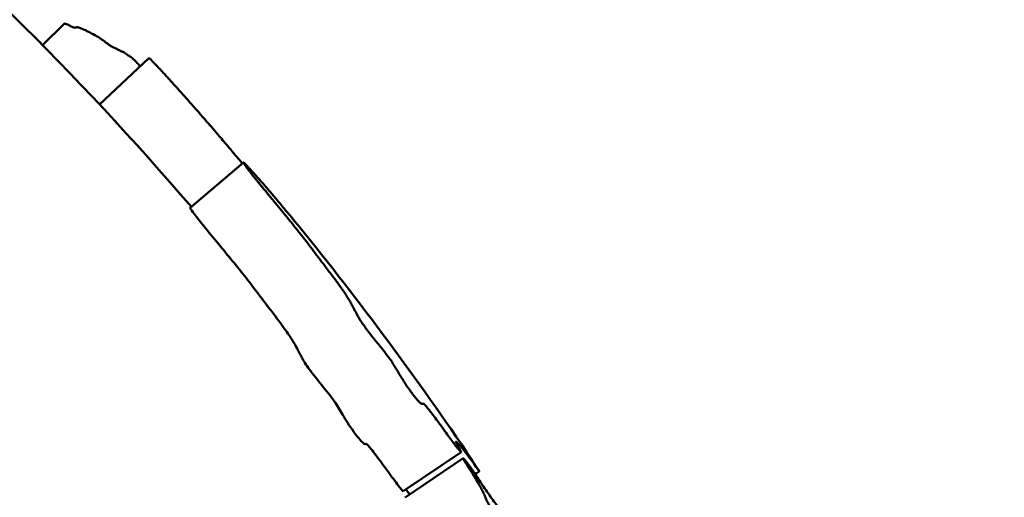
# Model space of a CAD drawing. Units: millimetres. Extents: x -1316 to 3041, y 1774 to 3194.
# Drawn here: x 2966 to 3029, y 2617 to 2647 of the extents above; entities that cross this region are included whole.
import ezdxf

# ---------------------------------------------------------------- set-up
doc = ezdxf.new("R2010")
doc.units = ezdxf.units.MM
doc.layers.add('MD_Visible', color=7, linetype='Continuous', lineweight=50)
doc.styles.get("Standard").update_dxf_attribs({"font": 'Square-721-BT.ttf'})
doc.dimstyles.new('OLCU', dxfattribs={"dimtxt": 300, "dimasz": 150, "dimexe": 0.18, "dimexo": 0.0625, "dimgap": 50, "dimtad": 1, "dimdec": 0, "dimlfac": 0.1, "dimrnd": 5, "dimzin": 0, "dimdsep": 46, "dimtxsty": 'Standard', "dimcen": 0.09, "dimse1": 1, "dimse2": 1, "dimadec": 0, "dimazin": 0, "dimtfac": 1, "dimtdec": 0, "dimtofl": 0, "dimtmove": 0, "dimatfit": 3, "dimfxl": 1, "dimtolj": 1, "dimtzin": 0, "dimarcsym": 0})

# ---------------------------------------------------------------- blocks, each defined once
blk = doc.blocks.new('CustomObjectsInViewport13_0')
at = {"layer": 'MD_Visible', "extrusion": (0, 1, 0)}
for p, q in [((2501.258, 2645.594), (2502.65, 2646.967)), ((2504.868, 2641.837), (2508.009, 2644.778)), ((2510.629, 2635.261), (2514.001, 2638.152)), ((2524.288, 2624.083), (2524.288, 2624.083)), ((2527.822, 2619.747), (2524.149, 2617.255)), ((2524.28, 2616.868), (2527.956, 2619.351)), ((2528.519, 2619.236), (2528.509, 2619.229)), ((2528.605, 2618.273), (2528.605, 2618.273)), ((2528.975, 2618.52), (2528.713, 2618.346))]:
    blk.add_line(p, q, dxfattribs=at)
at = {"layer": 'MD_Visible', "extrusion": (1.98751e-16, 1.32963e-41, -1)}
blk.add_arc((-2358.867, 2505.149), 200, 120.28203, 139.39207, dxfattribs=at)
at = {"layer": 'MD_Visible', "extrusion": (1.98751e-16, 1.22056e-41, -1)}
blk.add_arc((-2358.867, 2505.149), 204.444, 140.8944, 146.06299, dxfattribs=at)
at = {"layer": 'MD_Visible'}
for points, knots in [([(2507.455, 2644.26), (2507.41, 2644.309), (2507.364, 2644.359), (2507.32, 2644.406), (2507.245, 2644.487), (2507.174, 2644.563), (2507.111, 2644.627), (2507.094, 2644.644), (2507.078, 2644.661), (2507.062, 2644.677), (2507.014, 2644.725), (2506.975, 2644.761), (2506.941, 2644.789), (2506.903, 2644.822), (2506.872, 2644.844), (2506.845, 2644.861), (2506.811, 2644.882), (2506.783, 2644.896), (2506.75, 2644.916), (2506.716, 2644.937), (2506.678, 2644.963), (2506.638, 2644.991), (2506.559, 2645.047), (2506.476, 2645.11), (2506.416, 2645.147), (2506.332, 2645.197), (2506.293, 2645.198), (2506.231, 2645.223), (2506.225, 2645.225), (2506.22, 2645.227), (2506.214, 2645.23), (2506.175, 2645.247), (2506.129, 2645.273), (2506.081, 2645.299), (2506.04, 2645.321), (2505.999, 2645.344), (2505.961, 2645.362), (2505.927, 2645.379), (2505.899, 2645.389), (2505.869, 2645.402), (2505.852, 2645.409), (2505.833, 2645.417), (2505.812, 2645.427), (2505.774, 2645.447), (2505.729, 2645.474), (2505.683, 2645.501), (2505.66, 2645.515), (2505.637, 2645.528), (2505.616, 2645.54), (2505.587, 2645.556), (2505.564, 2645.566), (2505.533, 2645.585), (2505.529, 2645.587), (2505.525, 2645.59), (2505.52, 2645.593), (2505.48, 2645.618), (2505.426, 2645.658), (2505.369, 2645.702), (2505.345, 2645.72), (2505.321, 2645.738), (2505.297, 2645.756), (2505.216, 2645.818), (2505.138, 2645.876), (2505.066, 2645.928), (2504.959, 2646.004), (2504.865, 2646.066), (2504.777, 2646.12), (2504.706, 2646.164), (2504.64, 2646.203), (2504.575, 2646.24), (2504.435, 2646.319), (2504.303, 2646.388), (2504.177, 2646.451), (2504.107, 2646.485), (2504.039, 2646.517), (2503.973, 2646.548), (2503.879, 2646.591), (2503.787, 2646.63), (2503.698, 2646.666), (2503.647, 2646.687), (2503.597, 2646.706), (2503.553, 2646.72), (2503.52, 2646.73), (2503.489, 2646.737), (2503.465, 2646.738), (2503.436, 2646.739), (2503.416, 2646.732), (2503.395, 2646.725), (2503.375, 2646.717), (2503.355, 2646.709), (2503.328, 2646.708), (2503.291, 2646.706), (2503.242, 2646.716), (2503.178, 2646.741), (2503.149, 2646.752), (2503.117, 2646.766), (2503.082, 2646.783), (2503.035, 2646.807), (2502.982, 2646.836), (2502.929, 2646.864), (2502.876, 2646.893), (2502.823, 2646.92), (2502.778, 2646.941), (2502.734, 2646.961), (2502.696, 2646.974), (2502.672, 2646.974), (2502.668, 2646.974), (2502.664, 2646.974), (2502.661, 2646.973), (2502.656, 2646.971), (2502.653, 2646.969), (2502.65, 2646.967)], [90.982793, 90.982793, 90.982793, 90.982793, 91.022847, 91.022847, 91.022847, 91.090786, 91.090786, 91.090786, 91.10921, 91.10921, 91.10921, 91.165741, 91.165741, 91.165741, 91.230928, 91.230928, 91.230928, 91.312074, 91.312074, 91.312074, 91.393219, 91.393219, 91.393219, 91.555509, 91.555509, 91.555509, 91.780448, 91.780448, 91.780448, 91.798945, 91.798945, 91.798945, 91.929814, 91.929814, 91.929814, 92.042381, 92.042381, 92.042381, 92.144771, 92.144771, 92.144771, 92.204672, 92.204672, 92.204672, 92.312744, 92.312744, 92.312744, 92.366963, 92.366963, 92.366963, 92.438349, 92.438349, 92.438349, 92.448108, 92.448108, 92.448108, 92.534248, 92.534248, 92.534248, 92.569826, 92.569826, 92.569826, 92.691544, 92.691544, 92.691544, 92.87103, 92.87103, 92.87103, 93.016125, 93.016125, 93.016125, 93.330284, 93.330284, 93.330284, 93.502997, 93.502997, 93.502997, 93.746433, 93.746433, 93.746433, 93.884678, 93.884678, 93.884678, 93.989869, 93.989869, 93.989869, 94.111587, 94.111587, 94.111587, 94.233304, 94.233304, 94.233304, 94.401514, 94.401514, 94.401514, 94.47674, 94.47674, 94.47674, 94.578715, 94.578715, 94.578715, 94.68152, 94.68152, 94.68152, 94.783091, 94.783091, 94.783091, 94.801322, 94.801322, 94.801322, 94.825344, 94.825344, 94.825344, 94.825344]), ([(2513.937, 2638.097), (2513.876, 2638.167), (2513.815, 2638.237), (2513.756, 2638.306), (2513.735, 2638.33), (2513.715, 2638.353), (2513.695, 2638.376), (2513.568, 2638.524), (2513.444, 2638.667), (2513.328, 2638.804), (2513.305, 2638.83), (2513.283, 2638.857), (2513.261, 2638.882), (2513.145, 2639.019), (2513.034, 2639.15), (2512.925, 2639.279), (2512.818, 2639.408), (2512.712, 2639.534), (2512.605, 2639.66), (2512.568, 2639.705), (2512.53, 2639.749), (2512.493, 2639.794), (2512.354, 2639.958), (2512.21, 2640.128), (2512.062, 2640.299), (2511.939, 2640.442), (2511.815, 2640.586), (2511.69, 2640.73), (2511.529, 2640.916), (2511.367, 2641.1), (2511.21, 2641.281), (2511.099, 2641.407), (2510.99, 2641.531), (2510.884, 2641.652), (2510.769, 2641.782), (2510.656, 2641.911), (2510.541, 2642.042), (2510.428, 2642.169), (2510.314, 2642.299), (2510.195, 2642.433), (2510.163, 2642.469), (2510.13, 2642.505), (2510.098, 2642.541), (2509.993, 2642.659), (2509.884, 2642.78), (2509.768, 2642.909), (2509.729, 2642.952), (2509.69, 2642.996), (2509.65, 2643.041), (2509.541, 2643.16), (2509.427, 2643.287), (2509.308, 2643.417), (2509.25, 2643.48), (2509.191, 2643.545), (2509.131, 2643.61), (2509.034, 2643.716), (2508.936, 2643.822), (2508.841, 2643.925), (2508.739, 2644.035), (2508.639, 2644.142), (2508.548, 2644.239), (2508.435, 2644.36), (2508.333, 2644.467), (2508.253, 2644.551), (2508.233, 2644.571), (2508.214, 2644.59), (2508.197, 2644.607), (2508.146, 2644.659), (2508.107, 2644.698), (2508.079, 2644.725), (2508.043, 2644.758), (2508.023, 2644.775), (2508.014, 2644.778), (2508.012, 2644.779), (2508.01, 2644.779), (2508.009, 2644.778)], [84.167999, 84.167999, 84.167999, 84.167999, 84.231062, 84.231062, 84.231062, 84.252432, 84.252432, 84.252432, 84.388494, 84.388494, 84.388494, 84.414723, 84.414723, 84.414723, 84.553282, 84.553282, 84.553282, 84.691056, 84.691056, 84.691056, 84.739304, 84.739304, 84.739304, 84.916247, 84.916247, 84.916247, 85.063885, 85.063885, 85.063885, 85.254821, 85.254821, 85.254821, 85.388467, 85.388467, 85.388467, 85.533231, 85.533231, 85.533231, 85.675114, 85.675114, 85.675114, 85.713048, 85.713048, 85.713048, 85.834723, 85.834723, 85.834723, 85.875338, 85.875338, 85.875338, 85.984342, 85.984342, 85.984342, 86.037629, 86.037629, 86.037629, 86.12432, 86.12432, 86.12432, 86.217726, 86.217726, 86.217726, 86.333857, 86.333857, 86.333857, 86.36221, 86.36221, 86.36221, 86.446632, 86.446632, 86.446632, 86.550644, 86.550644, 86.550644, 86.578003, 86.578003, 86.578003, 86.578003]), ([(2528.485, 2619.286), (2528.49, 2619.278), (2528.495, 2619.271), (2528.499, 2619.265), (2528.519, 2619.235), (2528.523, 2619.23), (2528.515, 2619.241), (2528.507, 2619.253), (2528.486, 2619.284), (2528.46, 2619.322), (2528.437, 2619.355), (2528.41, 2619.395), (2528.385, 2619.432), (2528.359, 2619.47), (2528.334, 2619.505), (2528.318, 2619.528), (2528.315, 2619.532), (2528.313, 2619.535), (2528.311, 2619.538), (2528.296, 2619.559), (2528.291, 2619.565), (2528.3, 2619.55), (2528.304, 2619.543), (2528.31, 2619.533), (2528.319, 2619.519), (2528.338, 2619.49), (2528.368, 2619.443), (2528.41, 2619.379), (2528.435, 2619.341), (2528.464, 2619.297), (2528.497, 2619.247), (2528.545, 2619.176), (2528.598, 2619.096), (2528.651, 2619.016), (2528.706, 2618.933), (2528.761, 2618.85), (2528.809, 2618.777), (2528.83, 2618.745), (2528.85, 2618.715), (2528.868, 2618.688), (2528.908, 2618.627), (2528.936, 2618.584), (2528.953, 2618.556), (2528.973, 2618.525), (2528.978, 2618.515), (2528.972, 2618.522), (2528.971, 2618.523), (2528.969, 2618.526), (2528.966, 2618.529), (2528.943, 2618.559), (2528.872, 2618.66), (2528.783, 2618.786), (2528.694, 2618.912), (2528.588, 2619.063), (2528.495, 2619.194), (2528.42, 2619.299), (2528.353, 2619.391), (2528.293, 2619.473), (2528.278, 2619.494), (2528.264, 2619.514), (2528.249, 2619.533), (2528.189, 2619.615), (2528.136, 2619.686), (2528.089, 2619.748), (2528.037, 2619.816), (2527.993, 2619.872), (2527.954, 2619.921), (2527.912, 2619.973), (2527.876, 2620.016), (2527.844, 2620.054), (2527.809, 2620.093), (2527.778, 2620.128), (2527.748, 2620.161), (2527.74, 2620.169), (2527.733, 2620.176), (2527.726, 2620.184), (2527.693, 2620.219), (2527.66, 2620.254), (2527.624, 2620.291), (2527.611, 2620.305), (2527.597, 2620.32), (2527.582, 2620.335), (2527.558, 2620.36), (2527.535, 2620.384), (2527.517, 2620.398), (2527.497, 2620.415), (2527.485, 2620.419), (2527.49, 2620.399), (2527.494, 2620.381), (2527.514, 2620.339), (2527.545, 2620.281), (2527.557, 2620.259), (2527.571, 2620.234), (2527.586, 2620.207), (2527.619, 2620.146), (2527.657, 2620.079), (2527.693, 2620.015), (2527.732, 2619.946), (2527.767, 2619.88), (2527.792, 2619.831), (2527.813, 2619.788), (2527.826, 2619.758), (2527.823, 2619.749), (2527.823, 2619.748), (2527.823, 2619.747), (2527.822, 2619.747), (2527.815, 2619.741), (2527.787, 2619.768), (2527.741, 2619.819), (2527.702, 2619.863), (2527.651, 2619.925), (2527.591, 2620), (2527.544, 2620.06), (2527.491, 2620.128), (2527.434, 2620.203), (2527.359, 2620.301), (2527.278, 2620.409), (2527.194, 2620.524), (2527.16, 2620.57), (2527.125, 2620.617), (2527.09, 2620.665), (2526.994, 2620.797), (2526.895, 2620.933), (2526.796, 2621.071), (2526.77, 2621.107), (2526.744, 2621.144), (2526.718, 2621.18), (2526.61, 2621.33), (2526.502, 2621.48), (2526.395, 2621.626), (2526.377, 2621.651), (2526.359, 2621.675), (2526.341, 2621.699), (2526.239, 2621.838), (2526.139, 2621.973), (2526.044, 2622.099), (2526.023, 2622.126), (2526.003, 2622.152), (2525.983, 2622.178), (2525.901, 2622.285), (2525.824, 2622.383), (2525.754, 2622.468), (2525.675, 2622.565), (2525.607, 2622.646), (2525.553, 2622.705), (2525.523, 2622.737), (2525.497, 2622.763), (2525.477, 2622.781), (2525.448, 2622.807), (2525.429, 2622.817), (2525.416, 2622.819), (2525.401, 2622.822), (2525.393, 2622.815), (2525.382, 2622.81), (2525.373, 2622.805), (2525.363, 2622.801), (2525.346, 2622.805), (2525.331, 2622.808), (2525.312, 2622.817), (2525.288, 2622.832), (2525.263, 2622.848), (2525.233, 2622.872), (2525.198, 2622.903), (2525.157, 2622.939), (2525.11, 2622.985), (2525.056, 2623.044), (2525.039, 2623.063), (2525.021, 2623.083), (2525.002, 2623.104), (2524.951, 2623.162), (2524.896, 2623.229), (2524.835, 2623.306), (2524.789, 2623.365), (2524.74, 2623.429), (2524.689, 2623.5), (2524.618, 2623.596), (2524.542, 2623.705), (2524.465, 2623.818), (2524.411, 2623.898), (2524.356, 2623.98), (2524.302, 2624.062), (2524.227, 2624.176), (2524.157, 2624.286), (2524.092, 2624.39), (2524.045, 2624.466), (2524, 2624.539), (2523.958, 2624.608), (2523.902, 2624.7), (2523.851, 2624.787), (2523.802, 2624.87), (2523.763, 2624.935), (2523.726, 2624.998), (2523.688, 2625.06), (2523.633, 2625.153), (2523.577, 2625.244), (2523.517, 2625.337), (2523.485, 2625.387), (2523.451, 2625.438), (2523.416, 2625.49), (2523.361, 2625.573), (2523.3, 2625.659), (2523.235, 2625.749), (2523.183, 2625.82), (2523.129, 2625.893), (2523.072, 2625.968), (2522.992, 2626.072), (2522.908, 2626.18), (2522.822, 2626.289), (2522.742, 2626.39), (2522.66, 2626.492), (2522.578, 2626.595), (2522.496, 2626.696), (2522.414, 2626.798), (2522.333, 2626.899), (2522.297, 2626.943), (2522.262, 2626.987), (2522.227, 2627.031), (2522.134, 2627.147), (2522.043, 2627.261), (2521.957, 2627.372), (2521.913, 2627.429), (2521.869, 2627.485), (2521.828, 2627.54), (2521.76, 2627.63), (2521.697, 2627.716), (2521.638, 2627.798), (2521.593, 2627.863), (2521.551, 2627.925), (2521.511, 2627.985), (2521.449, 2628.078), (2521.394, 2628.166), (2521.345, 2628.249), (2521.301, 2628.322), (2521.262, 2628.391), (2521.225, 2628.457), (2521.192, 2628.518), (2521.161, 2628.576), (2521.132, 2628.631), (2521.125, 2628.644), (2521.118, 2628.658), (2521.111, 2628.671), (2521.076, 2628.738), (2521.043, 2628.802), (2521.012, 2628.863), (2521, 2628.888), (2520.987, 2628.913), (2520.975, 2628.937), (2520.93, 2629.024), (2520.887, 2629.107), (2520.841, 2629.192), (2520.799, 2629.269), (2520.754, 2629.348), (2520.703, 2629.434), (2520.652, 2629.519), (2520.595, 2629.611), (2520.527, 2629.714), (2520.469, 2629.804), (2520.403, 2629.901), (2520.327, 2630.01), (2520.306, 2630.04), (2520.284, 2630.072), (2520.262, 2630.104), (2520.163, 2630.244), (2520.049, 2630.402), (2519.924, 2630.572), (2519.815, 2630.72), (2519.698, 2630.877), (2519.577, 2631.039), (2519.559, 2631.063), (2519.541, 2631.087), (2519.523, 2631.111), (2519.409, 2631.264), (2519.29, 2631.42), (2519.171, 2631.578), (2519.052, 2631.734), (2518.932, 2631.892), (2518.814, 2632.048), (2518.759, 2632.12), (2518.705, 2632.191), (2518.651, 2632.261), (2518.531, 2632.42), (2518.413, 2632.575), (2518.297, 2632.726), (2518.275, 2632.755), (2518.254, 2632.784), (2518.232, 2632.812), (2518.12, 2632.959), (2518.01, 2633.103), (2517.899, 2633.246), (2517.788, 2633.391), (2517.676, 2633.534), (2517.562, 2633.679), (2517.512, 2633.743), (2517.462, 2633.807), (2517.411, 2633.872), (2517.281, 2634.036), (2517.148, 2634.201), (2517.013, 2634.368), (2516.869, 2634.547), (2516.721, 2634.729), (2516.571, 2634.913), (2516.555, 2634.932), (2516.54, 2634.951), (2516.525, 2634.969), (2516.394, 2635.129), (2516.261, 2635.291), (2516.127, 2635.454), (2515.994, 2635.616), (2515.859, 2635.78), (2515.725, 2635.942), (2515.677, 2636.001), (2515.629, 2636.059), (2515.581, 2636.117), (2515.456, 2636.268), (2515.334, 2636.417), (2515.217, 2636.561), (2515.098, 2636.706), (2514.985, 2636.845), (2514.879, 2636.977), (2514.824, 2637.044), (2514.771, 2637.11), (2514.721, 2637.173), (2514.626, 2637.291), (2514.54, 2637.401), (2514.463, 2637.501), (2514.388, 2637.597), (2514.322, 2637.683), (2514.264, 2637.76), (2514.152, 2637.909), (2514.074, 2638.019), (2514.033, 2638.084), (2514.012, 2638.118), (2514.001, 2638.14), (2514, 2638.148), (2514, 2638.151), (2514.001, 2638.153), (2514.004, 2638.152), (2514.011, 2638.152), (2514.033, 2638.134), (2514.066, 2638.103), (2514.099, 2638.071), (2514.145, 2638.024), (2514.198, 2637.969), (2514.251, 2637.913), (2514.312, 2637.847), (2514.376, 2637.777), (2514.408, 2637.743), (2514.44, 2637.708), (2514.472, 2637.672), (2514.566, 2637.569), (2514.661, 2637.464), (2514.756, 2637.358), (2514.85, 2637.253), (2514.945, 2637.147), (2515.037, 2637.043), (2515.079, 2636.995), (2515.121, 2636.948), (2515.162, 2636.902), (2515.222, 2636.834), (2515.279, 2636.769), (2515.337, 2636.703), (2515.386, 2636.648), (2515.435, 2636.591), (2515.487, 2636.532), (2515.551, 2636.459), (2515.619, 2636.379), (2515.697, 2636.288), (2515.757, 2636.217), (2515.824, 2636.139), (2515.897, 2636.052), (2515.981, 2635.953), (2516.072, 2635.844), (2516.166, 2635.732), (2516.197, 2635.694), (2516.229, 2635.656), (2516.262, 2635.617), (2516.353, 2635.508), (2516.445, 2635.397), (2516.534, 2635.291), (2516.569, 2635.248), (2516.604, 2635.206), (2516.638, 2635.165), (2516.757, 2635.022), (2516.865, 2634.891), (2516.962, 2634.774), (2517.05, 2634.668), (2517.132, 2634.569), (2517.21, 2634.473), (2517.26, 2634.412), (2517.309, 2634.352), (2517.358, 2634.293), (2517.412, 2634.226), (2517.465, 2634.162), (2517.513, 2634.103)], [68.088676, 68.088676, 68.088676, 68.088676, 68.104516, 68.104516, 68.104516, 68.182228, 68.182228, 68.182228, 68.266808, 68.266808, 68.266808, 68.341036, 68.341036, 68.341036, 68.418072, 68.418072, 68.418072, 68.429098, 68.429098, 68.429098, 68.514515, 68.514515, 68.514515, 68.550816, 68.550816, 68.550816, 68.627167, 68.627167, 68.627167, 68.672534, 68.672534, 68.672534, 68.737523, 68.737523, 68.737523, 68.804963, 68.804963, 68.804963, 68.834824, 68.834824, 68.834824, 68.901947, 68.901947, 68.901947, 68.979923, 68.979923, 68.979923, 68.997114, 68.997114, 68.997114, 69.159406, 69.159406, 69.159406, 69.321696, 69.321696, 69.321696, 69.451435, 69.451435, 69.451435, 69.483986, 69.483986, 69.483986, 69.62275, 69.62275, 69.62275, 69.773645, 69.773645, 69.773645, 69.931359, 69.931359, 69.931359, 70.094807, 70.094807, 70.094807, 70.133147, 70.133147, 70.133147, 70.309427, 70.309427, 70.309427, 70.376585, 70.376585, 70.376585, 70.490311, 70.490311, 70.490311, 70.620021, 70.620021, 70.620021, 70.73648, 70.73648, 70.73648, 70.782311, 70.782311, 70.782311, 70.886087, 70.886087, 70.886087, 70.997689, 70.997689, 70.997689, 71.096235, 71.096235, 71.096235, 71.106892, 71.106892, 71.106892, 71.233985, 71.233985, 71.233985, 71.344031, 71.344031, 71.344031, 71.431474, 71.431474, 71.431474, 71.546923, 71.546923, 71.546923, 71.593765, 71.593765, 71.593765, 71.722316, 71.722316, 71.722316, 71.756056, 71.756056, 71.756056, 71.895116, 71.895116, 71.895116, 71.918346, 71.918346, 71.918346, 72.05179, 72.05179, 72.05179, 72.080637, 72.080637, 72.080637, 72.197852, 72.197852, 72.197852, 72.331196, 72.331196, 72.331196, 72.405217, 72.405217, 72.405217, 72.513384, 72.513384, 72.513384, 72.627172, 72.627172, 72.627172, 72.729797, 72.729797, 72.729797, 72.820366, 72.820366, 72.820366, 72.913221, 72.913221, 72.913221, 73.019999, 73.019999, 73.019999, 73.054379, 73.054379, 73.054379, 73.147021, 73.147021, 73.147021, 73.216671, 73.216671, 73.216671, 73.311631, 73.311631, 73.311631, 73.378961, 73.378961, 73.378961, 73.472789, 73.472789, 73.472789, 73.541252, 73.541252, 73.541252, 73.632436, 73.632436, 73.632436, 73.703543, 73.703543, 73.703543, 73.808859, 73.808859, 73.808859, 73.865833, 73.865833, 73.865833, 73.956397, 73.956397, 73.956397, 74.028124, 74.028124, 74.028124, 74.128228, 74.128228, 74.128228, 74.220789, 74.220789, 74.220789, 74.312461, 74.312461, 74.312461, 74.352705, 74.352705, 74.352705, 74.459544, 74.459544, 74.459544, 74.514995, 74.514995, 74.514995, 74.605961, 74.605961, 74.605961, 74.677286, 74.677286, 74.677286, 74.789089, 74.789089, 74.789089, 74.887841, 74.887841, 74.887841, 74.979678, 74.979678, 74.979678, 75.001868, 75.001868, 75.001868, 75.117178, 75.117178, 75.117178, 75.164158, 75.164158, 75.164158, 75.334403, 75.334403, 75.334403, 75.48874, 75.48874, 75.48874, 75.642816, 75.642816, 75.642816, 75.776168, 75.776168, 75.776168, 75.813321, 75.813321, 75.813321, 75.975611, 75.975611, 75.975611, 76.117048, 76.117048, 76.117048, 76.137902, 76.137902, 76.137902, 76.269992, 76.269992, 76.269992, 76.401668, 76.401668, 76.401668, 76.462483, 76.462483, 76.462483, 76.599083, 76.599083, 76.599083, 76.624774, 76.624774, 76.624774, 76.75747, 76.75747, 76.75747, 76.890634, 76.890634, 76.890634, 76.949355, 76.949355, 76.949355, 77.098428, 77.098428, 77.098428, 77.257748, 77.257748, 77.257748, 77.273935, 77.273935, 77.273935, 77.411438, 77.411438, 77.411438, 77.548985, 77.548985, 77.548985, 77.598517, 77.598517, 77.598517, 77.726901, 77.726901, 77.726901, 77.856413, 77.856413, 77.856413, 77.923099, 77.923099, 77.923099, 78.048783, 78.048783, 78.048783, 78.169954, 78.169954, 78.169954, 78.406076, 78.406076, 78.406076, 78.528494, 78.528494, 78.528494, 78.572261, 78.572261, 78.572261, 78.706869, 78.706869, 78.706869, 78.848334, 78.848334, 78.848334, 78.989966, 78.989966, 78.989966, 79.059131, 79.059131, 79.059131, 79.257405, 79.257405, 79.257405, 79.455585, 79.455585, 79.455585, 79.546005, 79.546005, 79.546005, 79.678068, 79.678068, 79.678068, 79.789441, 79.789441, 79.789441, 79.925958, 79.925958, 79.925958, 80.032877, 80.032877, 80.032877, 80.154082, 80.154082, 80.154082, 80.195167, 80.195167, 80.195167, 80.311201, 80.311201, 80.311201, 80.357458, 80.357458, 80.357458, 80.519748, 80.519748, 80.519748, 80.6679, 80.6679, 80.6679, 80.763184, 80.763184, 80.763184, 80.870687, 80.870687, 80.870687, 80.870687]), ([(2524.149, 2617.255), (2524.131, 2617.243), (2523.975, 2617.432), (2523.667, 2617.836), (2523.552, 2617.992), (2523.314, 2618.317), (2523.192, 2618.487), (2522.946, 2618.828), (2522.822, 2619), (2522.579, 2619.331), (2522.46, 2619.49), (2522.128, 2619.922), (2521.941, 2620.147), (2521.769, 2620.3), (2521.778, 2620.236), (2521.676, 2620.258), (2521.564, 2620.343), (2521.304, 2620.639), (2521.202, 2620.765), (2520.966, 2621.088), (2520.832, 2621.284), (2520.579, 2621.67), (2520.467, 2621.85), (2520.272, 2622.172), (2520.189, 2622.314), (2520.021, 2622.593), (2519.937, 2622.729), (2519.742, 2623.019), (2519.628, 2623.175), (2519.25, 2623.672), (2518.952, 2624.036), (2518.537, 2624.554), (2518.404, 2624.722), (2518.166, 2625.036), (2518.063, 2625.182), (2517.8, 2625.58), (2517.681, 2625.799), (2517.535, 2626.079), (2517.492, 2626.164), (2517.368, 2626.409), (2517.29, 2626.556), (2517.08, 2626.908), (2516.947, 2627.113), (2516.56, 2627.662), (2516.306, 2628.006), (2515.755, 2628.74), (2515.458, 2629.13), (2515.037, 2629.682), (2514.901, 2629.861), (2514.5, 2630.387), (2514.241, 2630.724), (2513.687, 2631.422), (2513.399, 2631.779), (2512.796, 2632.516), (2512.481, 2632.897), (2511.867, 2633.644), (2511.572, 2634.003), (2510.868, 2634.885), (2510.609, 2635.244), (2510.629, 2635.261)], [14.015568, 14.015568, 14.015568, 14.015568, 14.326184, 14.326184, 14.481903, 14.481903, 14.637622, 14.637622, 14.793342, 14.793342, 14.949061, 14.949061, 15.2605, 15.2605, 15.571939, 15.571939, 15.883378, 15.883378, 16.039097, 16.039097, 16.194816, 16.194816, 16.350536, 16.350536, 16.506255, 16.506255, 16.661974, 16.661974, 16.817694, 16.817694, 17.129133, 17.129133, 17.284852, 17.284852, 17.440571, 17.440571, 17.75201, 17.75201, 17.90773, 17.90773, 18.219168, 18.219168, 18.530607, 18.530607, 18.842046, 18.842046, 19.153485, 19.153485, 19.309204, 19.309204, 19.620643, 19.620643, 19.932082, 19.932082, 20.24352, 20.24352, 20.554959, 20.554959, 21.159764, 21.159764, 21.159764, 21.159764]), ([(2562.25, 2512.264), (2562.271, 2512.693), (2562.285, 2513.149), (2562.293, 2513.624), (2562.298, 2513.947), (2562.3, 2514.279), (2562.3, 2514.616), (2562.299, 2515.132), (2562.292, 2515.663), (2562.281, 2516.2), (2562.274, 2516.532), (2562.265, 2516.866), (2562.255, 2517.202), (2562.244, 2517.543), (2562.232, 2517.886), (2562.218, 2518.231), (2562.209, 2518.477), (2562.198, 2518.724), (2562.187, 2518.973), (2562.169, 2519.383), (2562.148, 2519.799), (2562.126, 2520.221), (2562.115, 2520.415), (2562.104, 2520.61), (2562.093, 2520.807), (2562.081, 2521.029), (2562.067, 2521.253), (2562.053, 2521.476), (2562.037, 2521.739), (2562.019, 2522), (2561.999, 2522.258), (2561.988, 2522.398), (2561.976, 2522.537), (2561.964, 2522.675), (2561.943, 2522.904), (2561.92, 2523.127), (2561.895, 2523.344), (2561.871, 2523.555), (2561.845, 2523.76), (2561.817, 2523.955), (2561.785, 2524.182), (2561.751, 2524.397), (2561.716, 2524.599), (2561.685, 2524.777), (2561.654, 2524.945), (2561.622, 2525.1), (2561.591, 2525.247), (2561.561, 2525.382), (2561.531, 2525.506), (2561.524, 2525.535), (2561.517, 2525.563), (2561.51, 2525.59), (2561.468, 2525.757), (2561.427, 2525.895), (2561.388, 2526.011), (2561.369, 2526.066), (2561.35, 2526.116), (2561.332, 2526.161), (2561.298, 2526.247), (2561.265, 2526.319), (2561.231, 2526.385), (2561.196, 2526.454), (2561.16, 2526.517), (2561.123, 2526.581), (2561.099, 2526.623), (2561.075, 2526.666), (2561.049, 2526.712), (2561.018, 2526.77), (2560.985, 2526.833), (2560.952, 2526.908), (2560.909, 2527.002), (2560.865, 2527.114), (2560.82, 2527.256), (2560.785, 2527.363), (2560.75, 2527.489), (2560.713, 2527.636), (2560.665, 2527.833), (2560.616, 2528.069), (2560.566, 2528.331), (2560.541, 2528.465), (2560.515, 2528.607), (2560.49, 2528.753), (2560.453, 2528.97), (2560.416, 2529.197), (2560.38, 2529.428), (2560.369, 2529.502), (2560.357, 2529.576), (2560.346, 2529.65), (2560.3, 2529.957), (2560.256, 2530.266), (2560.212, 2530.574), (2560.164, 2530.906), (2560.117, 2531.236), (2560.066, 2531.559), (2560.028, 2531.809), (2559.987, 2532.054), (2559.944, 2532.292), (2559.94, 2532.318), (2559.935, 2532.345), (2559.93, 2532.371), (2559.887, 2532.606), (2559.841, 2532.833), (2559.793, 2533.048), (2559.749, 2533.249), (2559.703, 2533.44), (2559.657, 2533.615), (2559.634, 2533.706), (2559.61, 2533.794), (2559.586, 2533.876), (2559.532, 2534.066), (2559.479, 2534.231), (2559.426, 2534.377), (2559.364, 2534.55), (2559.302, 2534.695), (2559.241, 2534.818), (2559.174, 2534.953), (2559.108, 2535.062), (2559.042, 2535.154), (2558.998, 2535.217), (2558.953, 2535.272), (2558.908, 2535.322), (2558.848, 2535.39), (2558.787, 2535.45), (2558.726, 2535.505), (2558.676, 2535.55), (2558.626, 2535.591), (2558.576, 2535.632), (2558.455, 2535.731), (2558.333, 2535.816), (2558.212, 2535.878), (2558.11, 2535.931), (2558.009, 2535.968), (2557.909, 2535.985), (2557.816, 2536), (2557.723, 2535.998), (2557.632, 2535.973), (2557.617, 2535.969), (2557.602, 2535.965), (2557.587, 2535.96), (2557.519, 2535.936), (2557.453, 2535.9), (2557.386, 2535.861), (2557.348, 2535.839), (2557.309, 2535.815), (2557.27, 2535.793), (2557.206, 2535.757), (2557.139, 2535.723), (2557.07, 2535.699), (2557.022, 2535.683), (2556.972, 2535.671), (2556.92, 2535.667), (2556.867, 2535.662), (2556.811, 2535.666), (2556.752, 2535.68), (2556.692, 2535.694), (2556.629, 2535.719), (2556.564, 2535.756), (2556.542, 2535.77), (2556.519, 2535.784), (2556.496, 2535.801), (2556.428, 2535.849), (2556.358, 2535.913), (2556.286, 2535.993), (2556.198, 2536.093), (2556.107, 2536.22), (2556.017, 2536.377), (2555.935, 2536.519), (2555.854, 2536.686), (2555.773, 2536.884), (2555.705, 2537.051), (2555.639, 2537.239), (2555.572, 2537.443), (2555.56, 2537.481), (2555.548, 2537.519), (2555.535, 2537.558), (2555.462, 2537.789), (2555.389, 2538.034), (2555.313, 2538.274), (2555.242, 2538.498), (2555.17, 2538.719), (2555.093, 2538.921), (2555.076, 2538.967), (2555.058, 2539.013), (2555.04, 2539.057), (2554.967, 2539.237), (2554.89, 2539.4), (2554.813, 2539.542), (2554.741, 2539.676), (2554.668, 2539.793), (2554.595, 2539.889), (2554.554, 2539.944), (2554.513, 2539.992), (2554.473, 2540.034), (2554.4, 2540.11), (2554.328, 2540.164), (2554.261, 2540.192), (2554.18, 2540.226), (2554.106, 2540.224), (2554.04, 2540.182), (2554.021, 2540.169), (2554.003, 2540.154), (2553.985, 2540.135), (2553.941, 2540.086), (2553.904, 2540.012), (2553.871, 2539.92), (2553.857, 2539.879), (2553.843, 2539.835), (2553.83, 2539.787), (2553.791, 2539.642), (2553.759, 2539.469), (2553.724, 2539.299), (2553.722, 2539.289), (2553.72, 2539.279), (2553.718, 2539.269), (2553.682, 2539.089), (2553.642, 2538.915), (2553.591, 2538.777), (2553.533, 2538.623), (2553.463, 2538.508), (2553.383, 2538.429), (2553.32, 2538.365), (2553.25, 2538.325), (2553.175, 2538.306), (2553.098, 2538.286), (2553.016, 2538.289), (2552.93, 2538.314), (2552.846, 2538.338), (2552.758, 2538.383), (2552.669, 2538.447), (2552.578, 2538.513), (2552.486, 2538.598), (2552.393, 2538.702), (2552.368, 2538.73), (2552.343, 2538.76), (2552.317, 2538.792), (2552.224, 2538.907), (2552.132, 2539.04), (2552.041, 2539.189), (2551.936, 2539.359), (2551.833, 2539.55), (2551.73, 2539.759), (2551.61, 2540.003), (2551.49, 2540.272), (2551.371, 2540.56), (2551.296, 2540.741), (2551.221, 2540.93), (2551.147, 2541.125), (2551.002, 2541.503), (2550.858, 2541.904), (2550.713, 2542.321), (2550.597, 2542.655), (2550.481, 2542.999), (2550.364, 2543.348), (2550.251, 2543.686), (2550.137, 2544.028), (2550.023, 2544.372), (2549.909, 2544.715), (2549.794, 2545.06), (2549.678, 2545.401), (2549.579, 2545.691), (2549.48, 2545.978), (2549.38, 2546.261), (2549.215, 2546.73), (2549.046, 2547.184), (2548.877, 2547.629), (2548.689, 2548.123), (2548.5, 2548.605), (2548.311, 2549.084), (2548.252, 2549.234), (2548.193, 2549.383), (2548.134, 2549.532), (2547.967, 2549.957), (2547.8, 2550.381), (2547.636, 2550.808), (2547.497, 2551.169), (2547.359, 2551.533), (2547.224, 2551.903), (2547.122, 2552.183), (2547.022, 2552.465), (2546.923, 2552.752), (2546.731, 2553.311), (2546.546, 2553.889), (2546.362, 2554.476), (2546.222, 2554.924), (2546.083, 2555.378), (2545.943, 2555.834), (2545.9, 2555.975), (2545.856, 2556.116), (2545.813, 2556.258), (2545.674, 2556.709), (2545.534, 2557.161), (2545.391, 2557.61), (2545.25, 2558.055), (2545.105, 2558.497), (2544.956, 2558.933), (2544.786, 2559.43), (2544.609, 2559.918), (2544.427, 2560.401), (2544.206, 2560.989), (2543.976, 2561.567), (2543.742, 2562.142), (2543.603, 2562.481), (2543.463, 2562.818), (2543.321, 2563.155), (2543.071, 2563.75), (2542.816, 2564.343), (2542.561, 2564.939), (2542.331, 2565.476), (2542.1, 2566.015), (2541.869, 2566.561), (2541.668, 2567.039), (2541.466, 2567.522), (2541.267, 2568.013), (2541.096, 2568.435), (2540.926, 2568.863), (2540.759, 2569.297), (2540.678, 2569.509), (2540.597, 2569.722), (2540.516, 2569.937), (2540.389, 2570.278), (2540.263, 2570.624), (2540.141, 2570.97), (2540.016, 2571.326), (2539.894, 2571.684), (2539.777, 2572.04), (2539.652, 2572.422), (2539.533, 2572.803), (2539.422, 2573.178), (2539.383, 2573.31), (2539.346, 2573.441), (2539.309, 2573.572), (2539.191, 2573.989), (2539.086, 2574.398), (2538.995, 2574.792), (2538.958, 2574.956), (2538.923, 2575.118), (2538.891, 2575.277), (2538.824, 2575.606), (2538.771, 2575.924), (2538.729, 2576.228), (2538.702, 2576.423), (2538.68, 2576.612), (2538.663, 2576.796), (2538.634, 2577.108), (2538.616, 2577.407), (2538.605, 2577.698), (2538.594, 2577.961), (2538.589, 2578.218), (2538.587, 2578.472), (2538.579, 2579.223), (2538.589, 2579.944), (2538.53, 2580.72), (2538.51, 2580.988), (2538.481, 2581.262), (2538.441, 2581.547), (2538.416, 2581.723), (2538.387, 2581.903), (2538.352, 2582.088), (2538.305, 2582.333), (2538.249, 2582.586), (2538.184, 2582.848), (2538.123, 2583.091), (2538.055, 2583.34), (2537.985, 2583.592), (2537.979, 2583.612), (2537.974, 2583.631), (2537.969, 2583.65), (2537.898, 2583.904), (2537.825, 2584.16), (2537.755, 2584.415), (2537.688, 2584.659), (2537.623, 2584.903), (2537.565, 2585.141), (2537.554, 2585.186), (2537.543, 2585.23), (2537.533, 2585.274), (2537.479, 2585.504), (2537.434, 2585.728), (2537.394, 2585.947), (2537.388, 2585.979), (2537.382, 2586.012), (2537.376, 2586.044), (2537.346, 2586.214), (2537.32, 2586.382), (2537.293, 2586.547), (2537.28, 2586.625), (2537.268, 2586.702), (2537.255, 2586.78), (2537.226, 2586.956), (2537.195, 2587.131), (2537.161, 2587.307), (2537.121, 2587.51), (2537.075, 2587.713), (2537.018, 2587.918), (2536.99, 2588.021), (2536.959, 2588.125), (2536.924, 2588.23), (2536.871, 2588.393), (2536.808, 2588.559), (2536.738, 2588.726), (2536.702, 2588.812), (2536.664, 2588.899), (2536.624, 2588.987), (2536.521, 2589.213), (2536.405, 2589.444), (2536.281, 2589.678), (2536.175, 2589.879), (2536.063, 2590.083), (2535.947, 2590.289), (2535.892, 2590.389), (2535.835, 2590.489), (2535.778, 2590.59), (2535.662, 2590.796), (2535.545, 2591.003), (2535.429, 2591.213), (2535.302, 2591.444), (2535.176, 2591.676), (2535.055, 2591.911), (2534.991, 2592.035), (2534.928, 2592.16), (2534.868, 2592.285), (2534.744, 2592.541), (2534.63, 2592.801), (2534.527, 2593.057), (2534.429, 2593.302), (2534.34, 2593.543), (2534.264, 2593.775), (2534.241, 2593.847), (2534.218, 2593.918), (2534.197, 2593.987), (2534.131, 2594.205), (2534.076, 2594.411), (2534.034, 2594.601), (2533.993, 2594.787), (2533.964, 2594.959), (2533.948, 2595.11), (2533.941, 2595.181), (2533.936, 2595.248), (2533.935, 2595.31), (2533.931, 2595.452), (2533.941, 2595.573), (2533.96, 2595.68), (2533.982, 2595.803), (2534.015, 2595.908), (2534.052, 2596.007), (2534.056, 2596.02), (2534.061, 2596.033), (2534.066, 2596.045), (2534.101, 2596.135), (2534.138, 2596.22), (2534.171, 2596.31), (2534.207, 2596.408), (2534.239, 2596.51), (2534.259, 2596.63), (2534.26, 2596.639), (2534.262, 2596.648), (2534.263, 2596.657), (2534.284, 2596.797), (2534.291, 2596.957), (2534.287, 2597.131), (2534.285, 2597.26), (2534.276, 2597.397), (2534.264, 2597.539), (2534.245, 2597.754), (2534.216, 2597.982), (2534.182, 2598.214), (2534.151, 2598.434), (2534.115, 2598.657), (2534.08, 2598.878), (2534.066, 2598.969), (2534.051, 2599.059), (2534.037, 2599.149), (2533.983, 2599.49), (2533.939, 2599.813), (2533.903, 2600.119), (2533.901, 2600.136), (2533.899, 2600.152), (2533.897, 2600.169), (2533.866, 2600.432), (2533.842, 2600.682), (2533.82, 2600.926), (2533.798, 2601.178), (2533.778, 2601.423), (2533.757, 2601.667), (2533.748, 2601.761), (2533.74, 2601.856), (2533.731, 2601.95), (2533.708, 2602.197), (2533.681, 2602.445), (2533.648, 2602.7), (2533.643, 2602.741), (2533.637, 2602.782), (2533.631, 2602.824), (2533.602, 2603.037), (2533.567, 2603.255), (2533.531, 2603.472), (2533.517, 2603.56), (2533.502, 2603.647), (2533.488, 2603.734), (2533.451, 2603.955), (2533.415, 2604.172), (2533.385, 2604.378), (2533.356, 2604.572), (2533.332, 2604.757), (2533.318, 2604.926), (2533.305, 2605.067), (2533.299, 2605.196), (2533.302, 2605.31), (2533.304, 2605.439), (2533.318, 2605.548), (2533.339, 2605.645), (2533.357, 2605.735), (2533.381, 2605.815), (2533.407, 2605.89), (2533.458, 2606.041), (2533.515, 2606.176), (2533.547, 2606.34), (2533.564, 2606.43), (2533.574, 2606.529), (2533.571, 2606.646), (2533.569, 2606.745), (2533.557, 2606.857), (2533.533, 2606.986), (2533.517, 2607.07), (2533.495, 2607.162), (2533.468, 2607.262), (2533.427, 2607.412), (2533.37, 2607.583), (2533.302, 2607.77), (2533.226, 2607.979), (2533.136, 2608.208), (2533.035, 2608.449), (2532.775, 2609.075), (2532.448, 2609.788), (2532.138, 2610.466), (2532.033, 2610.696), (2531.93, 2610.922), (2531.832, 2611.14), (2531.725, 2611.378), (2531.624, 2611.605), (2531.533, 2611.816), (2531.512, 2611.864), (2531.492, 2611.912), (2531.473, 2611.959), (2531.391, 2612.152), (2531.321, 2612.328), (2531.259, 2612.492), (2531.192, 2612.669), (2531.133, 2612.831), (2531.08, 2612.984), (2531.026, 2613.137), (2530.978, 2613.282), (2530.931, 2613.423), (2530.884, 2613.563), (2530.837, 2613.7), (2530.788, 2613.84), (2530.739, 2613.981), (2530.687, 2614.124), (2530.627, 2614.275), (2530.572, 2614.417), (2530.51, 2614.566), (2530.439, 2614.726), (2530.379, 2614.863), (2530.312, 2615.007), (2530.236, 2615.163), (2530.157, 2615.325), (2530.068, 2615.499), (2529.968, 2615.688), (2529.913, 2615.793), (2529.852, 2615.905), (2529.792, 2616.016), (2529.728, 2616.133), (2529.665, 2616.25), (2529.609, 2616.355), (2529.575, 2616.42), (2529.544, 2616.48), (2529.517, 2616.534), (2529.467, 2616.634), (2529.428, 2616.719), (2529.394, 2616.797), (2529.359, 2616.875), (2529.329, 2616.946), (2529.297, 2617.02), (2529.288, 2617.041), (2529.278, 2617.063), (2529.269, 2617.085), (2529.236, 2617.158), (2529.201, 2617.234), (2529.157, 2617.322), (2529.117, 2617.401), (2529.07, 2617.49), (2529.013, 2617.593), (2529.006, 2617.604), (2529, 2617.615), (2528.994, 2617.626), (2528.934, 2617.732), (2528.862, 2617.854), (2528.778, 2617.993), (2528.749, 2618.04), (2528.719, 2618.089), (2528.688, 2618.14), (2528.623, 2618.244), (2528.555, 2618.354), (2528.486, 2618.463), (2528.416, 2618.575), (2528.346, 2618.686), (2528.28, 2618.79), (2528.246, 2618.844), (2528.214, 2618.896), (2528.184, 2618.945), (2528.11, 2619.063), (2528.049, 2619.164), (2528.008, 2619.235), (2527.979, 2619.286), (2527.961, 2619.322), (2527.956, 2619.339), (2527.955, 2619.345), (2527.954, 2619.349), (2527.956, 2619.351), (2527.961, 2619.355), (2527.982, 2619.337), (2528.014, 2619.302), (2528.044, 2619.269), (2528.083, 2619.222), (2528.129, 2619.164), (2528.174, 2619.106), (2528.226, 2619.039), (2528.28, 2618.965), (2528.29, 2618.952), (2528.299, 2618.94), (2528.308, 2618.927), (2528.374, 2618.837), (2528.443, 2618.74), (2528.514, 2618.637), (2528.563, 2618.566), (2528.613, 2618.493), (2528.664, 2618.419), (2528.753, 2618.288), (2528.844, 2618.152), (2528.935, 2618.016), (2529.013, 2617.9), (2529.091, 2617.783), (2529.166, 2617.671), (2529.269, 2617.518), (2529.367, 2617.373), (2529.46, 2617.239), (2529.515, 2617.16), (2529.568, 2617.085), (2529.618, 2617.013), (2529.723, 2616.865), (2529.82, 2616.731), (2529.908, 2616.611), (2529.986, 2616.505), (2530.057, 2616.41), (2530.122, 2616.325), (2530.177, 2616.253), (2530.227, 2616.189), (2530.273, 2616.131), (2530.343, 2616.043), (2530.403, 2615.97), (2530.453, 2615.911), (2530.508, 2615.847), (2530.552, 2615.799), (2530.589, 2615.762), (2530.596, 2615.755), (2530.602, 2615.748), (2530.609, 2615.742), (2530.645, 2615.707), (2530.672, 2615.686), (2530.693, 2615.673), (2530.714, 2615.661), (2530.728, 2615.657), (2530.739, 2615.657), (2530.751, 2615.657), (2530.759, 2615.662), (2530.766, 2615.665), (2530.773, 2615.668), (2530.779, 2615.67), (2530.787, 2615.668), (2530.797, 2615.667), (2530.81, 2615.659), (2530.823, 2615.651), (2530.835, 2615.643), (2530.848, 2615.635), (2530.857, 2615.63), (2530.865, 2615.625), (2530.871, 2615.624), (2530.87, 2615.632), (2530.87, 2615.637), (2530.867, 2615.646), (2530.86, 2615.66), (2530.852, 2615.676), (2530.838, 2615.701), (2530.822, 2615.728), (2530.805, 2615.756), (2530.787, 2615.787), (2530.769, 2615.815), (2530.752, 2615.843), (2530.736, 2615.867), (2530.726, 2615.882), (2530.72, 2615.892), (2530.717, 2615.896), (2530.716, 2615.896)], [25.08997, 25.08997, 25.08997, 25.08997, 25.458304, 25.458304, 25.458304, 25.708418, 25.708418, 25.708418, 26.09057, 26.09057, 26.09057, 26.326867, 26.326867, 26.326867, 26.567497, 26.567497, 26.567497, 26.739166, 26.739166, 26.739166, 27.021649, 27.021649, 27.021649, 27.151465, 27.151465, 27.151465, 27.29809, 27.29809, 27.29809, 27.470064, 27.470064, 27.470064, 27.563764, 27.563764, 27.563764, 27.720229, 27.720229, 27.720229, 27.872988, 27.872988, 27.872988, 28.049774, 28.049774, 28.049774, 28.2062, 28.2062, 28.2062, 28.353833, 28.353833, 28.353833, 28.388362, 28.388362, 28.388362, 28.597878, 28.597878, 28.597878, 28.697586, 28.697586, 28.697586, 28.885792, 28.885792, 28.885792, 29.084267, 29.084267, 29.084267, 29.21296, 29.21296, 29.21296, 29.373284, 29.373284, 29.373284, 29.574892, 29.574892, 29.574892, 29.728334, 29.728334, 29.728334, 29.932443, 29.932443, 29.932443, 30.037558, 30.037558, 30.037558, 30.193912, 30.193912, 30.193912, 30.243708, 30.243708, 30.243708, 30.449858, 30.449858, 30.449858, 30.671569, 30.671569, 30.671569, 30.843083, 30.843083, 30.843083, 30.862157, 30.862157, 30.862157, 31.032472, 31.032472, 31.032472, 31.191813, 31.191813, 31.191813, 31.274456, 31.274456, 31.274456, 31.463313, 31.463313, 31.463313, 31.686755, 31.686755, 31.686755, 31.932183, 31.932183, 31.932183, 32.099054, 32.099054, 32.099054, 32.325709, 32.325709, 32.325709, 32.511353, 32.511353, 32.511353, 32.959487, 32.959487, 32.959487, 33.335951, 33.335951, 33.335951, 33.689744, 33.689744, 33.689744, 33.74825, 33.74825, 33.74825, 34.011109, 34.011109, 34.011109, 34.160549, 34.160549, 34.160549, 34.405195, 34.405195, 34.405195, 34.572848, 34.572848, 34.572848, 34.74546, 34.74546, 34.74546, 34.923435, 34.923435, 34.923435, 34.985147, 34.985147, 34.985147, 35.169056, 35.169056, 35.169056, 35.397446, 35.397446, 35.397446, 35.603596, 35.603596, 35.603596, 35.777577, 35.777577, 35.777577, 35.809745, 35.809745, 35.809745, 36.001936, 36.001936, 36.001936, 36.180812, 36.180812, 36.180812, 36.222045, 36.222045, 36.222045, 36.388937, 36.388937, 36.388937, 36.545699, 36.545699, 36.545699, 36.634344, 36.634344, 36.634344, 36.796773, 36.796773, 36.796773, 36.990302, 36.990302, 36.990302, 37.046643, 37.046643, 37.046643, 37.18952, 37.18952, 37.18952, 37.252792, 37.252792, 37.252792, 37.44745, 37.44745, 37.44745, 37.458942, 37.458942, 37.458942, 37.665091, 37.665091, 37.665091, 37.894636, 37.894636, 37.894636, 38.07739, 38.07739, 38.07739, 38.267036, 38.267036, 38.267036, 38.453536, 38.453536, 38.453536, 38.643563, 38.643563, 38.643563, 38.695839, 38.695839, 38.695839, 38.887549, 38.887549, 38.887549, 39.105703, 39.105703, 39.105703, 39.360264, 39.360264, 39.360264, 39.520437, 39.520437, 39.520437, 39.829661, 39.829661, 39.829661, 40.077022, 40.077022, 40.077022, 40.316147, 40.316147, 40.316147, 40.55497, 40.55497, 40.55497, 40.757334, 40.757334, 40.757334, 41.092839, 41.092839, 41.092839, 41.465234, 41.465234, 41.465234, 41.581932, 41.581932, 41.581932, 41.914004, 41.914004, 41.914004, 42.194755, 42.194755, 42.194755, 42.40653, 42.40653, 42.40653, 42.81883, 42.81883, 42.81883, 43.133659, 43.133659, 43.133659, 43.231128, 43.231128, 43.231128, 43.542044, 43.542044, 43.542044, 43.849576, 43.849576, 43.849576, 44.20041, 44.20041, 44.20041, 44.627945, 44.627945, 44.627945, 44.880322, 44.880322, 44.880322, 45.326228, 45.326228, 45.326228, 45.727489, 45.727489, 45.727489, 46.079427, 46.079427, 46.079427, 46.382235, 46.382235, 46.382235, 46.529517, 46.529517, 46.529517, 46.763654, 46.763654, 46.763654, 47.004283, 47.004283, 47.004283, 47.262968, 47.262968, 47.262968, 47.354115, 47.354115, 47.354115, 47.645182, 47.645182, 47.645182, 47.766414, 47.766414, 47.766414, 48.018267, 48.018267, 48.018267, 48.178714, 48.178714, 48.178714, 48.449817, 48.449817, 48.449817, 48.695076, 48.695076, 48.695076, 49.4214, 49.4214, 49.4214, 49.672369, 49.672369, 49.672369, 49.827911, 49.827911, 49.827911, 50.034061, 50.034061, 50.034061, 50.225704, 50.225704, 50.225704, 50.24021, 50.24021, 50.24021, 50.433054, 50.433054, 50.433054, 50.618063, 50.618063, 50.618063, 50.652511, 50.652511, 50.652511, 50.831971, 50.831971, 50.831971, 50.858661, 50.858661, 50.858661, 50.998987, 50.998987, 50.998987, 51.064811, 51.064811, 51.064811, 51.215431, 51.215431, 51.215431, 51.38939, 51.38939, 51.38939, 51.477109, 51.477109, 51.477109, 51.613293, 51.613293, 51.613293, 51.683258, 51.683258, 51.683258, 51.86452, 51.86452, 51.86452, 52.020065, 52.020065, 52.020065, 52.095557, 52.095557, 52.095557, 52.249117, 52.249117, 52.249117, 52.418272, 52.418272, 52.418272, 52.507857, 52.507857, 52.507857, 52.691205, 52.691205, 52.691205, 52.866028, 52.866028, 52.866028, 52.920157, 52.920157, 52.920157, 53.088675, 53.088675, 53.088675, 53.254468, 53.254468, 53.254468, 53.332456, 53.332456, 53.332456, 53.511503, 53.511503, 53.511503, 53.717898, 53.717898, 53.717898, 53.744755, 53.744755, 53.744755, 53.935315, 53.935315, 53.935315, 54.141358, 54.141358, 54.141358, 54.157053, 54.157053, 54.157053, 54.393876, 54.393876, 54.393876, 54.569353, 54.569353, 54.569353, 54.834868, 54.834868, 54.834868, 55.085176, 55.085176, 55.085176, 55.1878, 55.1878, 55.1878, 55.578519, 55.578519, 55.578519, 55.600099, 55.600099, 55.600099, 55.937951, 55.937951, 55.937951, 56.288531, 56.288531, 56.288531, 56.424694, 56.424694, 56.424694, 56.779512, 56.779512, 56.779512, 56.836992, 56.836992, 56.836992, 57.130497, 57.130497, 57.130497, 57.249289, 57.249289, 57.249289, 57.550829, 57.550829, 57.550829, 57.836644, 57.836644, 57.836644, 58.073865, 58.073865, 58.073865, 58.339088, 58.339088, 58.339088, 58.583576, 58.583576, 58.583576, 59.073615, 59.073615, 59.073615, 59.342297, 59.342297, 59.342297, 59.573032, 59.573032, 59.573032, 59.723039, 59.723039, 59.723039, 59.948418, 59.948418, 59.948418, 60.199797, 60.199797, 60.199797, 60.852178, 60.852178, 60.852178, 61.073905, 61.073905, 61.073905, 61.316319, 61.316319, 61.316319, 61.372253, 61.372253, 61.372253, 61.603187, 61.603187, 61.603187, 61.851288, 61.851288, 61.851288, 62.098423, 62.098423, 62.098423, 62.343651, 62.343651, 62.343651, 62.59125, 62.59125, 62.59125, 62.823781, 62.823781, 62.823781, 63.021473, 63.021473, 63.021473, 63.227626, 63.227626, 63.227626, 63.341876, 63.341876, 63.341876, 63.463118, 63.463118, 63.463118, 63.536853, 63.536853, 63.536853, 63.672669, 63.672669, 63.672669, 63.806559, 63.806559, 63.806559, 63.84608, 63.84608, 63.84608, 63.974926, 63.974926, 63.974926, 64.091296, 64.091296, 64.091296, 64.103766, 64.103766, 64.103766, 64.21909, 64.21909, 64.21909, 64.258378, 64.258378, 64.258378, 64.338767, 64.338767, 64.338767, 64.421686, 64.421686, 64.421686, 64.464527, 64.464527, 64.464527, 64.567603, 64.567603, 64.567603, 64.642819, 64.642819, 64.642819, 64.67068, 64.67068, 64.67068, 64.75708, 64.75708, 64.75708, 64.836844, 64.836844, 64.836844, 64.915189, 64.915189, 64.915189, 64.928367, 64.928367, 64.928367, 65.020148, 65.020148, 65.020148, 65.082979, 65.082979, 65.082979, 65.193822, 65.193822, 65.193822, 65.289129, 65.289129, 65.289129, 65.419124, 65.419124, 65.419124, 65.495278, 65.495278, 65.495278, 65.652463, 65.652463, 65.652463, 65.790869, 65.790869, 65.790869, 65.907577, 65.907577, 65.907577, 66.086437, 66.086437, 66.086437, 66.281564, 66.281564, 66.281564, 66.319877, 66.319877, 66.319877, 66.534942, 66.534942, 66.534942, 66.750536, 66.750536, 66.750536, 66.965074, 66.965074, 66.965074, 67.144475, 67.144475, 67.144475, 67.369633, 67.369633, 67.369633, 67.594665, 67.594665, 67.594665, 67.816806, 67.816806, 67.816806, 67.96907, 67.96907, 67.96907, 68.1374, 68.1374, 68.1374, 68.310924, 68.310924, 68.310924, 68.484446, 68.484446, 68.484446, 68.592637, 68.592637, 68.592637, 68.592637])]:
    blk.add_open_spline(points, degree=3, knots=knots, dxfattribs=at)
for points in [[(2514.631, 2637.286), (2514.631, 2637.286), (2514.631, 2637.286), (2514.631, 2637.286)], [(2511.246, 2634.413), (2511.246, 2634.413), (2511.246, 2634.413), (2511.246, 2634.413)], [(2524.56, 2617.057), (2524.462, 2617.189), (2524.385, 2617.29), (2524.321, 2617.372)]]:
    blk.add_open_spline(points, degree=3, dxfattribs=at)
blk = doc.blocks.new('*D7')
at = {"color": 0, "lineweight": -2, "transparency": 16777216}
blk.add_line((2675.491, 3047.404), (2978.816, 3047.404), dxfattribs=at)
at = {"color": 0, "transparency": 16777216}
for points in [[(2675.491, 3055.737), (2675.491, 3039.07), (2625.491, 3047.404)], [(2978.816, 3055.737), (2978.816, 3039.07), (3028.816, 3047.404)]]:
    blk.add_solid(points, dxfattribs=at)
at = {"layer": 'Defpoints', "color": 0, "transparency": 16777216}
for p in [(3028.816, 3047.404), (2625.491, 2505.149), (3028.816, 2492.821)]:
    blk.add_point(p, dxfattribs=at)
at = {"color": 0, "transparency": 16777216, "insert": (2827.154, 3128.613), "char_height": 100, "attachment_point": 5}
blk.add_mtext('\\A1;40', dxfattribs=at)

msp = doc.modelspace()

# ---------------------------------------------------------------- block references
msp.add_blockref('CustomObjectsInViewport13_0', (466.624, 0))

# ---------------------------------------------------------------- dimensions: what is measured, and where the dimension line sits
dim = msp.add_linear_dim(base=(3028.816, 3047.404), p1=(2625.491, 2505.149), p2=(3028.816, 2492.821), dimstyle='OLCU', override={"dimtxt": 100, "dimasz": 50, "dimgap": 30})
dim.commit()
dim.dimension.update_dxf_attribs({"geometry": '*D7', "text_midpoint": (2827.154, 3128.613)})

doc.saveas('drawing.dxf')
